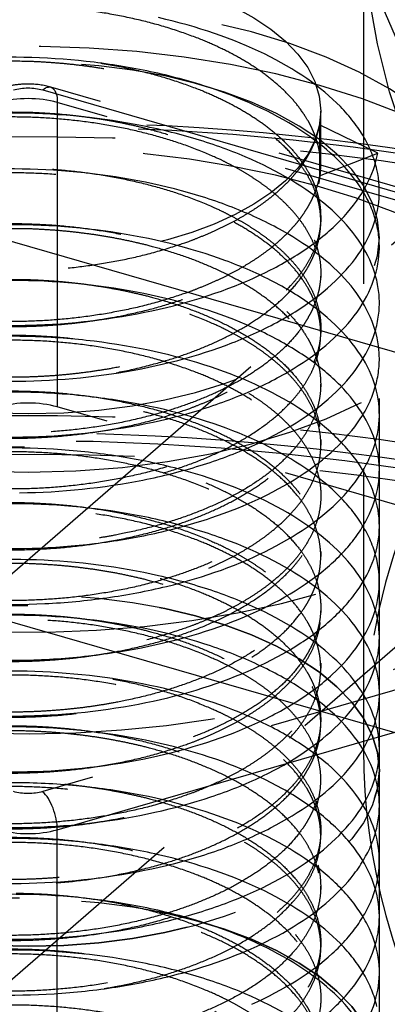
# Model space of a CAD drawing. Units: millimetres. Extents: x -95 to 176, y -262 to 39.
# Drawn here: x -48 to -42, y -31 to -14 of the extents above; entities that cross this region are included whole.
import ezdxf

# ---------------------------------------------------------------- set-up
doc = ezdxf.new("R2010")
doc.units = ezdxf.units.MM
doc.linetypes.add('HIDDEN', pattern=[9.525, 6.35, -3.175])
doc.layers.get('0').update_dxf_attribs({"lineweight": 70, "true_color": 0x8faf8f})
doc.layers.add('Hidden', color=7, linetype='HIDDEN', lineweight=70, true_color=0x262626)

msp = doc.modelspace()

# ---------------------------------------------------------------- linework, layer by layer
at = {"color": 250, "lineweight": -3, "true_color": 0x262626}
for p, q in [((23.595, -38.566), (-78.595, -9.066)), ((-78.595, -15.561), (23.595, -45.061)), ((-42.5, -25.98), (-42.5, -26.414))]:
    msp.add_line(p, q, dxfattribs=at)
msp.add_ellipse((0, -26.414), major_axis=(-42.5, 0), ratio=0.5, start_param=0.000012, end_param=2.114628, dxfattribs=at)
at = {"layer": 'Hidden', "lineweight": -3}
for p, q in [((-49.221, -24.041), (-17.103, 3.775)), ((-17.103, -3.153), (-60.84, -41.031)), ((-42.5, -12.124), (-42.5, -25.98)), ((-37.839, -18.001), (-47.839, -15.114)), ((-47.978, -15.162), (-37.978, -18.049)), ((-37.728, -18.265), (-47.728, -15.378)), ((-47.728, -15.378), (-47.728, -20.574)), ((-43.228, -16.461), (-43.228, -15.523)), ((-43.25, -15.76), (-43.25, -16.626)), ((-42.255, -16.241), (-43.25, -15.76)), ((-43.25, -16.626), (-42.255, -16.241)), ((-43.228, -17.327), (-43.228, -17.414)), ((-42.228, -26.781), (-42.228, -17.688)), ((-43.228, -18.28), (-43.228, -18.366)), ((-43.228, -19.319), (-43.228, -19.232)), ((-43.228, -20.271), (-43.228, -20.185)), ((-37.728, -23.461), (-47.728, -20.574)), ((-43.228, -21.138), (-43.228, -21.224)), ((-43.228, -22.09), (-43.228, -22.177)), ((-43.228, -23.043), (-43.228, -23.13)), ((-43.228, -23.996), (-43.228, -24.082)), ((-37.978, -24.255), (-47.978, -27.142)), ((-47.728, -27.791), (-37.728, -24.905)), ((-43.228, -24.948), (-43.228, -25.035)), ((-43.228, -25.987), (-43.228, -25.901)), ((-43.228, -26.94), (-43.228, -26.853)), ((-42.228, -31.977), (-42.228, -26.781)), ((-47.728, -32.988), (-47.728, -27.791)), ((-43.228, -27.892), (-43.228, -27.806)), ((-43.228, -28.845), (-43.228, -28.758)), ((-43.228, -29.711), (-43.228, -29.798)), ((-43.228, -30.664), (-43.228, -30.751))]:
    msp.add_line(p, q, dxfattribs=at)
for centre, major_axis in [((0, -6.495), (-44, 0)), ((0, -9.526), (-43, 0)), ((-48.228, -15.523), (-5, 0)), ((-48.228, -26.781), (-6, 0)), ((-48.228, -31.977), (-6, 0))]:
    msp.add_ellipse(centre, major_axis=major_axis, ratio=0.5, dxfattribs=at)
for centre, major_axis, ratio, start_param, end_param in [((0, -26.414), (-42.5, 0), 0.5, 2.114628, 6.283197), ((-48.228, -19.42), (-10, 0), 0.5, 1.432842, 6.776108), ((-48.228, -27.214), (-22.5, 0), 0.5, 0.931962, 6.283197), ((-48.228, -15.811), (-1, 0), 0.5, 4.18879, 5.235988), ((-48.228, -21.152), (-10, 0), 0.5, 1.251545, 6.342164), ((-48.228, -31.977), (-22.5, 0), 0.5, 0.931962, 6.283197), ((-48.228, -21.008), (-1, 0), 0.5, 4.18879, 5.235988), ((-48.228, -32.704), (-22.637, 0), 0.5, 0.936445, 6.188815), ((-47.978, -27.575), (0.139, -0.48), 0.433013, 0.982794, 2.55359), ((-48.228, -27.358), (-1, 0), 0.5, 1.047198, 2.094395)]:
    msp.add_ellipse(centre, major_axis=major_axis, ratio=ratio, start_param=start_param, end_param=end_param, dxfattribs=at)
at = {"layer": 'Hidden', "lineweight": -3, "extrusion": (-5.55112e-17, -4.12841e-34, -1)}
for centre, major_axis, start_param, end_param in [((0, -12.124), (42.5, 0), 2.247939, 3.511648), ((-48.228, -26.781), (22, 0), 3.859605, 8.509607), ((-48.228, -15.378), (0.5, 0), 4.18879, 5.235988), ((-48.228, -26.925), (0.5, 0), 1.047198, 2.094395)]:
    msp.add_ellipse(centre, major_axis=major_axis, ratio=0.5, start_param=start_param, end_param=end_param, dxfattribs=at)
for centre, major_axis in [((-48.228, -17.688), (8, 0)), ((-48.228, -17.688), (6, 0)), ((-48.228, -31.977), (21.65, 0)), ((-48.228, -26.781), (6, 0)), ((-48.228, -31.977), (6, 0))]:
    msp.add_ellipse(centre, major_axis=major_axis, ratio=0.5, dxfattribs=at)
at = {"layer": 'Hidden', "lineweight": -3, "extrusion": (1.10792e-16, 8.35727e-17, -1)}
msp.add_ellipse((-47.978, -15.595), major_axis=(-0.139, -0.48), ratio=0.433013, start_param=2.55359, end_param=4.124386, dxfattribs=at)
at = {"layer": 'Hidden', "lineweight": -3}
for points, degree, knots in [([(-38.228, -19.42), (-38.228, -18.718), (-38.412, -18.008), (-39.269, -16.504), (-39.996, -15.817), (-41.591, -14.795), (-42.493, -14.387), (-44.656, -13.739), (-45.869, -13.531), (-48.401, -13.375), (-49.688, -13.433), (-52.06, -13.804), (-53.126, -14.091), (-55.036, -14.88), (-55.834, -15.361), (-56.465, -15.908)], 3, [0, 0, 0, 0, 0.00278411, 0.00278411, 0.00623205, 0.00623205, 0.00927148, 0.00927148, 0.01250768, 0.01250768, 0.01579552, 0.01579552, 0.01881926, 0.01881926, 0.02181958, 0.02181958, 0.02181958, 0.02181958]), ([(-45.728, -34.142), (-47.212, -33.662), (-49.063, -33.499), (-50.914, -33.768), (-53.551, -34.982), (-53.462, -36.742), (-52.564, -37.56), (-49.58, -38.574), (-45.903, -38.161), (-44.307, -37.54), (-42.52, -35.8), (-43.655, -33.921), (-45.008, -33.16), (-48.501, -32.404), (-51.854, -33.115), (-53.065, -33.833), (-53.858, -35.551), (-51.768, -36.991), (-50.071, -37.428), (-46.352, -37.458), (-43.594, -36.1), (-42.866, -35.138), (-43.131, -33.175), (-46.007, -31.884), (-47.911, -31.601), (-51.554, -31.893), (-53.494, -33.381), (-53.68, -34.305), (-52.378, -35.948), (-48.95, -36.577), (-46.993, -36.479), (-43.721, -35.482), (-42.756, -33.577), (-43.127, -32.563), (-45.361, -30.966), (-49.063, -30.641), (-50.914, -30.91), (-53.551, -32.124), (-53.462, -33.884), (-52.564, -34.703), (-49.58, -35.716), (-45.903, -35.303), (-44.307, -34.682), (-42.52, -32.943), (-43.655, -31.063), (-45.008, -30.302), (-48.501, -29.546), (-51.854, -30.257), (-53.065, -30.975), (-53.858, -32.693), (-51.768, -34.133), (-50.071, -34.571), (-46.352, -34.6), (-43.594, -33.242), (-42.866, -32.28), (-43.131, -30.317), (-46.007, -29.026), (-47.911, -28.743), (-51.554, -29.036), (-53.494, -30.524), (-53.68, -31.447), (-52.378, -33.09), (-48.95, -33.719), (-46.993, -33.621), (-43.721, -32.624), (-42.756, -30.719), (-43.127, -29.705), (-45.361, -28.109), (-49.063, -27.784), (-50.914, -28.052), (-53.551, -29.266), (-53.462, -31.026), (-52.564, -31.845), (-49.58, -32.858), (-45.903, -32.445), (-44.307, -31.825), (-42.52, -30.085), (-43.655, -28.205), (-45.008, -27.444), (-48.501, -26.688), (-51.854, -27.399), (-53.065, -28.117), (-53.858, -29.835), (-51.768, -31.275), (-50.071, -31.713), (-46.352, -31.742), (-43.594, -30.384), (-42.866, -29.423), (-43.131, -27.459), (-46.007, -26.168), (-47.911, -25.886), (-51.554, -26.178), (-53.494, -27.666), (-53.68, -28.589), (-52.378, -30.232), (-48.95, -30.861), (-46.993, -30.763), (-43.721, -29.766), (-42.756, -27.861), (-43.127, -26.847), (-45.361, -25.251), (-49.063, -24.926), (-50.914, -25.194), (-53.551, -26.408), (-53.462, -28.168), (-52.564, -28.987), (-49.58, -30), (-45.903, -29.587), (-44.307, -28.967), (-42.52, -27.227), (-43.655, -25.347), (-45.008, -24.586), (-48.501, -23.831), (-51.854, -24.541), (-53.065, -25.26), (-53.858, -26.977), (-51.768, -28.417), (-50.071, -28.855), (-46.352, -28.884), (-43.594, -27.526), (-42.866, -26.565), (-43.131, -24.601), (-46.007, -23.311), (-47.911, -23.028), (-51.554, -23.32), (-53.494, -24.808), (-53.68, -25.731), (-52.378, -27.374), (-48.95, -28.004), (-46.993, -27.905), (-43.721, -26.908), (-42.756, -25.003), (-43.127, -23.989), (-45.361, -22.393), (-49.063, -22.068), (-50.914, -22.336), (-53.551, -23.55), (-53.462, -25.31), (-52.564, -26.129), (-49.58, -27.142), (-45.903, -26.729), (-44.307, -26.109), (-42.52, -24.369), (-43.655, -22.489), (-45.008, -21.728), (-48.501, -20.973), (-51.854, -21.684), (-53.065, -22.402), (-53.858, -24.119), (-51.768, -25.559), (-50.071, -25.997), (-46.352, -26.026), (-43.594, -24.668), (-42.866, -23.707), (-43.131, -21.743), (-46.007, -20.453), (-47.911, -20.17), (-51.554, -20.462), (-53.494, -21.95), (-53.68, -22.873), (-52.378, -24.516), (-48.95, -25.146), (-46.993, -25.047), (-43.721, -24.05), (-42.756, -22.145), (-43.127, -21.131), (-45.361, -19.535), (-49.063, -19.21), (-50.914, -19.478), (-53.551, -20.692), (-53.462, -22.452), (-52.564, -23.271), (-49.58, -24.284), (-45.903, -23.871), (-44.307, -23.251), (-42.52, -21.511), (-43.655, -19.631), (-45.008, -18.87), (-48.501, -18.115), (-51.854, -18.826), (-53.065, -19.544), (-53.858, -21.261), (-51.768, -22.701), (-50.071, -23.139), (-46.352, -23.168), (-43.594, -21.81), (-42.866, -20.849), (-43.131, -18.885), (-46.007, -17.595), (-47.911, -17.312), (-51.554, -17.604), (-53.494, -19.092), (-53.68, -20.015), (-52.378, -21.658), (-48.95, -22.288), (-46.993, -22.189), (-43.721, -21.192), (-42.756, -19.287), (-43.127, -18.274), (-45.361, -16.677), (-49.063, -16.352), (-50.914, -16.621), (-53.551, -17.835), (-53.462, -19.594), (-52.564, -20.413), (-49.58, -21.427), (-45.903, -21.013), (-44.307, -20.393), (-42.52, -18.653), (-43.655, -16.774), (-45.008, -16.013), (-48.501, -15.257), (-51.854, -15.968), (-53.065, -16.686), (-53.858, -18.404), (-51.768, -19.843), (-50.071, -20.281), (-46.352, -20.311), (-43.594, -18.952), (-42.866, -17.991), (-43.131, -16.028), (-46.007, -14.737), (-47.911, -14.454), (-51.554, -14.746), (-53.494, -16.234), (-53.68, -17.157), (-52.378, -18.8), (-48.95, -19.43), (-46.993, -19.331), (-43.721, -18.334), (-42.756, -16.43), (-43.127, -15.416), (-45.361, -13.819), (-49.063, -13.494), (-50.914, -13.763), (-53.551, -14.977), (-53.462, -16.736), (-52.564, -17.555), (-49.58, -18.569), (-45.903, -18.155), (-44.307, -17.535), (-43.413, -16.665), (-43.25, -15.76)], 5, [0, 0, 0, 0, 0, 0, 1.713596, 1.713596, 1.713596, 3.427192, 3.427192, 3.427192, 5.140788, 5.140788, 5.140788, 6.854384, 6.854384, 6.854384, 8.56798, 8.56798, 8.56798, 10.281576, 10.281576, 10.281576, 11.995172, 11.995172, 11.995172, 13.708768, 13.708768, 13.708768, 15.422364, 15.422364, 15.422364, 17.13596, 17.13596, 17.13596, 18.849556, 18.849556, 18.849556, 20.563152, 20.563152, 20.563152, 22.276748, 22.276748, 22.276748, 23.990344, 23.990344, 23.990344, 25.70394, 25.70394, 25.70394, 27.417536, 27.417536, 27.417536, 29.131132, 29.131132, 29.131132, 30.844728, 30.844728, 30.844728, 32.558324, 32.558324, 32.558324, 34.27192, 34.27192, 34.27192, 35.985516, 35.985516, 35.985516, 37.699112, 37.699112, 37.699112, 39.412708, 39.412708, 39.412708, 41.126304, 41.126304, 41.126304, 42.8399, 42.8399, 42.8399, 44.553496, 44.553496, 44.553496, 46.267092, 46.267092, 46.267092, 47.980688, 47.980688, 47.980688, 49.694284, 49.694284, 49.694284, 51.40788, 51.40788, 51.40788, 53.121476, 53.121476, 53.121476, 54.835072, 54.835072, 54.835072, 56.548668, 56.548668, 56.548668, 58.262264, 58.262264, 58.262264, 59.97586, 59.97586, 59.97586, 61.689456, 61.689456, 61.689456, 63.403052, 63.403052, 63.403052, 65.116648, 65.116648, 65.116648, 66.830244, 66.830244, 66.830244, 68.54384, 68.54384, 68.54384, 70.257436, 70.257436, 70.257436, 71.971032, 71.971032, 71.971032, 73.684628, 73.684628, 73.684628, 75.398224, 75.398224, 75.398224, 77.11182, 77.11182, 77.11182, 78.825416, 78.825416, 78.825416, 80.539012, 80.539012, 80.539012, 82.252608, 82.252608, 82.252608, 83.966204, 83.966204, 83.966204, 85.6798, 85.6798, 85.6798, 87.393396, 87.393396, 87.393396, 89.106992, 89.106992, 89.106992, 90.820588, 90.820588, 90.820588, 92.534184, 92.534184, 92.534184, 94.24778, 94.24778, 94.24778, 95.961376, 95.961376, 95.961376, 97.674972, 97.674972, 97.674972, 99.388568, 99.388568, 99.388568, 101.102164, 101.102164, 101.102164, 102.81576, 102.81576, 102.81576, 104.529356, 104.529356, 104.529356, 106.242952, 106.242952, 106.242952, 107.956548, 107.956548, 107.956548, 109.670144, 109.670144, 109.670144, 111.38374, 111.38374, 111.38374, 113.097336, 113.097336, 113.097336, 114.810932, 114.810932, 114.810932, 116.524528, 116.524528, 116.524528, 118.238124, 118.238124, 118.238124, 119.95172, 119.95172, 119.95172, 121.665315, 121.665315, 121.665315, 123.378911, 123.378911, 123.378911, 125.092507, 125.092507, 125.092507, 126.806103, 126.806103, 126.806103, 128.519699, 128.519699, 128.519699, 130.233295, 130.233295, 130.233295, 131.946891, 131.946891, 131.946891, 133.660487, 133.660487, 133.660487, 135.374083, 135.374083, 135.374083, 137.087679, 137.087679, 137.087679, 137.087679, 137.087679, 137.087679]), ([(-43.25, -16.626), (-43.413, -17.531), (-44.307, -18.401), (-45.903, -19.021), (-49.58, -19.435), (-52.564, -18.421), (-53.462, -17.603), (-53.551, -15.843), (-50.914, -14.629), (-49.063, -14.36), (-45.361, -14.685), (-43.127, -16.282), (-42.756, -17.296), (-43.721, -19.2), (-46.993, -20.197), (-48.95, -20.296), (-52.378, -19.666), (-53.68, -18.023), (-53.494, -17.1), (-51.554, -15.612), (-47.911, -15.32), (-46.007, -15.603), (-43.131, -16.894), (-42.866, -18.857), (-43.594, -19.818), (-46.352, -21.177), (-50.071, -21.147), (-51.768, -20.709), (-53.858, -19.27), (-53.065, -17.552), (-51.854, -16.834), (-48.501, -16.123), (-45.008, -16.879), (-43.655, -17.64), (-42.52, -19.519), (-44.307, -21.259), (-45.903, -21.879), (-49.58, -22.293), (-52.564, -21.279), (-53.462, -20.46), (-53.551, -18.701), (-50.914, -17.487), (-49.063, -17.218), (-45.361, -17.543), (-43.127, -19.14), (-42.756, -20.153), (-43.721, -22.058), (-46.993, -23.055), (-48.95, -23.154), (-52.378, -22.524), (-53.68, -20.881), (-53.494, -19.958), (-51.554, -18.47), (-47.911, -18.178), (-46.007, -18.461), (-43.131, -19.751), (-42.866, -21.715), (-43.594, -22.676), (-46.352, -24.034), (-50.071, -24.005), (-51.768, -23.567), (-53.858, -22.127), (-53.065, -20.41), (-51.854, -19.692), (-48.501, -18.981), (-45.008, -19.737), (-43.655, -20.497), (-42.52, -22.377), (-44.307, -24.117), (-45.903, -24.737), (-49.58, -25.151), (-52.564, -24.137), (-53.462, -23.318), (-53.551, -21.559), (-50.914, -20.344), (-49.063, -20.076), (-45.361, -20.401), (-43.127, -21.997), (-42.756, -23.011), (-43.721, -24.916), (-46.993, -25.913), (-48.95, -26.012), (-52.378, -25.382), (-53.68, -23.739), (-53.494, -22.816), (-51.554, -21.328), (-47.911, -21.036), (-46.007, -21.319), (-43.131, -22.609), (-42.866, -24.573), (-43.594, -25.534), (-46.352, -26.892), (-50.071, -26.863), (-51.768, -26.425), (-53.858, -24.985), (-53.065, -23.268), (-51.854, -22.55), (-48.501, -21.839), (-45.008, -22.594), (-43.655, -23.355), (-42.52, -25.235), (-44.307, -26.975), (-45.903, -27.595), (-49.58, -28.008), (-52.564, -26.995), (-53.462, -26.176), (-53.551, -24.416), (-50.914, -23.202), (-49.063, -22.934), (-45.361, -23.259), (-43.127, -24.855), (-42.756, -25.869), (-43.721, -27.774), (-46.993, -28.771), (-48.95, -28.87), (-52.378, -28.24), (-53.68, -26.597), (-53.494, -25.674), (-51.554, -24.186), (-47.911, -23.894), (-46.007, -24.177), (-43.131, -25.467), (-42.866, -27.431), (-43.594, -28.392), (-46.352, -29.75), (-50.071, -29.721), (-51.768, -29.283), (-53.858, -27.843), (-53.065, -26.126), (-51.854, -25.408), (-48.501, -24.697), (-45.008, -25.452), (-43.655, -26.213), (-42.52, -28.093), (-44.307, -29.833), (-45.903, -30.453), (-49.58, -30.866), (-52.564, -29.853), (-53.462, -29.034), (-53.551, -27.274), (-50.914, -26.06), (-49.063, -25.792), (-45.361, -26.117), (-43.127, -27.713), (-42.756, -28.727), (-43.721, -30.632), (-46.993, -31.629), (-48.95, -31.727), (-52.378, -31.098), (-53.68, -29.455), (-53.494, -28.532), (-51.554, -27.044), (-47.911, -26.752), (-46.007, -27.034), (-43.131, -28.325), (-42.866, -30.289), (-43.594, -31.25), (-46.352, -32.608), (-50.071, -32.579), (-51.768, -32.141), (-53.858, -30.701), (-53.065, -28.983), (-51.854, -28.265), (-48.501, -27.555), (-45.008, -28.31), (-43.655, -29.071), (-42.52, -30.951), (-44.307, -32.691), (-45.903, -33.311), (-49.58, -33.724), (-52.564, -32.711), (-53.462, -31.892), (-53.551, -30.132), (-50.914, -28.918), (-49.063, -28.65), (-45.361, -28.975), (-43.127, -30.571), (-42.756, -31.585), (-43.721, -33.49), (-46.993, -34.487), (-48.95, -34.585), (-52.378, -33.956), (-53.68, -32.313), (-53.494, -31.39), (-51.554, -29.902), (-47.911, -29.609), (-46.007, -29.892), (-43.131, -31.183), (-42.866, -33.146), (-43.594, -34.108), (-46.352, -35.466), (-50.071, -35.437), (-51.768, -34.999), (-53.858, -33.559), (-53.065, -31.841), (-51.854, -31.123), (-48.501, -30.412), (-45.008, -31.168), (-43.655, -31.929), (-42.52, -33.809), (-44.307, -35.549), (-45.903, -36.169), (-49.58, -36.582), (-52.564, -35.569), (-53.462, -34.75), (-53.551, -32.99), (-50.914, -31.776), (-49.063, -31.508), (-45.361, -31.832), (-43.127, -33.429), (-42.756, -34.443), (-43.721, -36.348), (-46.993, -37.345), (-48.95, -37.443), (-52.378, -36.814), (-53.68, -35.171), (-53.494, -34.247), (-51.554, -32.759), (-47.911, -32.467), (-46.007, -32.75), (-43.131, -34.041), (-42.866, -36.004), (-43.594, -36.966), (-46.352, -38.324), (-50.071, -38.294), (-51.768, -37.857), (-53.858, -36.417), (-53.065, -34.699), (-51.854, -33.981), (-48.501, -33.27), (-45.008, -34.026), (-43.655, -34.787), (-42.52, -36.666), (-44.307, -38.406), (-45.903, -39.027), (-49.58, -39.44), (-52.564, -38.426), (-53.462, -37.608), (-53.551, -35.848), (-50.914, -34.634), (-49.063, -34.365), (-47.212, -34.528), (-45.728, -35.008)], 5, [-137.087679, -137.087679, -137.087679, -137.087679, -137.087679, -137.087679, -135.374083, -135.374083, -135.374083, -133.660487, -133.660487, -133.660487, -131.946891, -131.946891, -131.946891, -130.233295, -130.233295, -130.233295, -128.519699, -128.519699, -128.519699, -126.806103, -126.806103, -126.806103, -125.092507, -125.092507, -125.092507, -123.378911, -123.378911, -123.378911, -121.665315, -121.665315, -121.665315, -119.95172, -119.95172, -119.95172, -118.238124, -118.238124, -118.238124, -116.524528, -116.524528, -116.524528, -114.810932, -114.810932, -114.810932, -113.097336, -113.097336, -113.097336, -111.38374, -111.38374, -111.38374, -109.670144, -109.670144, -109.670144, -107.956548, -107.956548, -107.956548, -106.242952, -106.242952, -106.242952, -104.529356, -104.529356, -104.529356, -102.81576, -102.81576, -102.81576, -101.102164, -101.102164, -101.102164, -99.388568, -99.388568, -99.388568, -97.674972, -97.674972, -97.674972, -95.961376, -95.961376, -95.961376, -94.24778, -94.24778, -94.24778, -92.534184, -92.534184, -92.534184, -90.820588, -90.820588, -90.820588, -89.106992, -89.106992, -89.106992, -87.393396, -87.393396, -87.393396, -85.6798, -85.6798, -85.6798, -83.966204, -83.966204, -83.966204, -82.252608, -82.252608, -82.252608, -80.539012, -80.539012, -80.539012, -78.825416, -78.825416, -78.825416, -77.11182, -77.11182, -77.11182, -75.398224, -75.398224, -75.398224, -73.684628, -73.684628, -73.684628, -71.971032, -71.971032, -71.971032, -70.257436, -70.257436, -70.257436, -68.54384, -68.54384, -68.54384, -66.830244, -66.830244, -66.830244, -65.116648, -65.116648, -65.116648, -63.403052, -63.403052, -63.403052, -61.689456, -61.689456, -61.689456, -59.97586, -59.97586, -59.97586, -58.262264, -58.262264, -58.262264, -56.548668, -56.548668, -56.548668, -54.835072, -54.835072, -54.835072, -53.121476, -53.121476, -53.121476, -51.40788, -51.40788, -51.40788, -49.694284, -49.694284, -49.694284, -47.980688, -47.980688, -47.980688, -46.267092, -46.267092, -46.267092, -44.553496, -44.553496, -44.553496, -42.8399, -42.8399, -42.8399, -41.126304, -41.126304, -41.126304, -39.412708, -39.412708, -39.412708, -37.699112, -37.699112, -37.699112, -35.985516, -35.985516, -35.985516, -34.27192, -34.27192, -34.27192, -32.558324, -32.558324, -32.558324, -30.844728, -30.844728, -30.844728, -29.131132, -29.131132, -29.131132, -27.417536, -27.417536, -27.417536, -25.70394, -25.70394, -25.70394, -23.990344, -23.990344, -23.990344, -22.276748, -22.276748, -22.276748, -20.563152, -20.563152, -20.563152, -18.849556, -18.849556, -18.849556, -17.13596, -17.13596, -17.13596, -15.422364, -15.422364, -15.422364, -13.708768, -13.708768, -13.708768, -11.995172, -11.995172, -11.995172, -10.281576, -10.281576, -10.281576, -8.56798, -8.56798, -8.56798, -6.854384, -6.854384, -6.854384, -5.140788, -5.140788, -5.140788, -3.427192, -3.427192, -3.427192, -1.713596, -1.713596, -1.713596, 0, 0, 0, 0, 0, 0]), ([(-47.839, -15.114), (-47.959, -15.08), (-48.091, -15.061), (-48.33, -15.062), (-48.425, -15.071), (-48.551, -15.097), (-48.584, -15.105), (-48.617, -15.114)], 3, [0, 0, 0, 0, 0.0003875804, 0.0003875804, 0.0006496884, 0.0006496884, 0.0007478549, 0.0007478549, 0.0007478549, 0.0007478549]), ([(-25.728, -27.213), (-25.728, -25.639), (-26.348, -24.176), (-28.433, -21.507), (-30.061, -20.222), (-34.112, -18.124), (-36.401, -17.313), (-41.63, -16.111), (-44.553, -15.767), (-50.414, -15.674), (-53.293, -15.91), (-58.526, -16.885), (-60.859, -17.58), (-63.632, -18.79), (-64.322, -19.134), (-64.963, -19.497)], 3, [0.00000251, 0.00000251, 0.00000251, 0.00000251, 0.00886102, 0.00886102, 0.01858993, 0.01858993, 0.02755135, 0.02755135, 0.03716551, 0.03716551, 0.04651216, 0.04651216, 0.05520058, 0.05520058, 0.05833735, 0.05833735, 0.05833735, 0.05833735]), ([(-25.692, -31.638), (-25.992, -30.049), (-26.87, -28.603), (-29.44, -25.989), (-31.322, -24.751), (-35.739, -22.844), (-38.087, -22.154), (-43.435, -21.177), (-46.421, -20.954), (-52.252, -21.11), (-55.041, -21.459), (-60.055, -22.632), (-62.265, -23.414), (-65.518, -25.078), (-66.677, -25.848), (-67.632, -26.675)], 3, [0.00000005, 0.00000005, 0.00000005, 0.00000005, 0.00852961, 0.00852961, 0.01804161, 0.01804161, 0.02636419, 0.02636419, 0.03562049, 0.03562049, 0.04443584, 0.04443584, 0.05268973, 0.05268973, 0.05858894, 0.05858894, 0.05858894, 0.05858894])]:
    msp.add_open_spline(points, degree=degree, knots=knots, dxfattribs=at)
for points in [[(-44.192, -14.548), (-44.72, -14.29), (-45.336, -14.08), (-45.998, -13.928)], [(-47.233, -14.675), (-47.937, -14.599), (-48.663, -14.584), (-49.363, -14.634)], [(-42.895, -15.447), (-43.224, -15.112), (-43.664, -14.806), (-44.192, -14.548)], [(-45.228, -15.09), (-45.538, -14.992), (-46.187, -14.822), (-46.881, -14.714), (-47.233, -14.675)], [(-43.601, -15.832), (-44.056, -15.539), (-44.611, -15.287), (-45.228, -15.09)], [(-42.27, -16.52), (-42.314, -16.333), (-42.46, -15.965), (-42.732, -15.615), (-42.895, -15.447)], [(-46.401, -15.75), (-47.081, -15.625), (-47.8, -15.558), (-48.513, -15.557)], [(-44.519, -16.304), (-44.8, -16.185), (-45.4, -15.971), (-46.061, -15.814), (-46.401, -15.75)], [(-42.558, -16.815), (-42.793, -16.46), (-43.147, -16.125), (-43.601, -15.832)], [(-43.105, -17.155), (-43.476, -16.832), (-43.959, -16.543), (-44.519, -16.304)], [(-42.831, -17.321), (-42.521, -16.981), (-42.323, -16.614), (-42.255, -16.241)], [(-47.658, -16.542), (-48.368, -16.49), (-49.091, -16.503), (-49.781, -16.576)], [(-45.606, -16.884), (-46.249, -16.711), (-46.947, -16.594), (-47.658, -16.542)], [(-42.397, -17.637), (-42.229, -17.272), (-42.188, -16.892), (-42.27, -16.52)], [(-43.885, -17.566), (-44.133, -17.428), (-44.67, -17.173), (-45.285, -16.971), (-45.606, -16.884)], [(-42.23, -17.922), (-42.222, -17.734), (-42.268, -17.358), (-42.442, -16.993), (-42.558, -16.815)], [(-42.336, -18.203), (-42.473, -17.834), (-42.733, -17.478), (-43.105, -17.155)], [(-46.813, -17.587), (-47.507, -17.485), (-48.231, -17.446), (-48.94, -17.469)], [(-44.087, -18.235), (-43.83, -18.103), (-43.356, -17.816), (-42.988, -17.49), (-42.831, -17.321)], [(-44.865, -18.072), (-45.457, -17.855), (-46.12, -17.689), (-46.813, -17.587)], [(-42.712, -18.509), (-42.993, -18.163), (-43.394, -17.843), (-43.885, -17.566)], [(-43.259, -18.666), (-42.861, -18.351), (-42.565, -18.002), (-42.397, -17.637)], [(-42.658, -19.019), (-42.393, -18.67), (-42.249, -18.296), (-42.23, -17.922)], [(-43.34, -18.87), (-43.548, -18.716), (-44.013, -18.426), (-44.57, -18.182), (-44.865, -18.072)], [(-45.866, -18.876), (-45.21, -18.717), (-44.605, -18.499), (-44.087, -18.235)], [(-42.311, -19.322), (-42.253, -19.137), (-42.196, -18.761), (-42.27, -18.387), (-42.336, -18.203)], [(-48.085, -18.423), (-48.442, -18.411), (-49.157, -18.415), (-49.852, -18.484), (-50.19, -18.533)], [(-45.998, -18.692), (-46.66, -18.541), (-47.371, -18.451), (-48.085, -18.423)], [(-42.235, -19.602), (-42.271, -19.227), (-42.432, -18.856), (-42.712, -18.509)], [(-44.192, -19.311), (-44.721, -19.054), (-45.335, -18.842), (-45.998, -18.692)], [(-44.748, -19.482), (-44.457, -19.369), (-43.912, -19.118), (-43.46, -18.822), (-43.259, -18.666)], [(-47.942, -19.169), (-47.229, -19.133), (-46.522, -19.034), (-45.866, -18.876)], [(-42.432, -19.888), (-42.617, -19.526), (-42.928, -19.18), (-43.34, -18.87)], [(-50.055, -19.084), (-49.714, -19.129), (-49.015, -19.19), (-48.299, -19.186), (-47.942, -19.169)], [(-43.788, -19.976), (-43.31, -19.694), (-42.923, -19.369), (-42.658, -19.019)], [(-42.895, -20.21), (-43.059, -20.043), (-43.442, -19.722), (-43.928, -19.44), (-44.192, -19.311)], [(-43.032, -20.379), (-42.675, -20.051), (-42.431, -19.692), (-42.311, -19.322)], [(-47.233, -19.438), (-47.585, -19.4), (-48.3, -19.354), (-49.012, -19.373), (-49.363, -19.397)], [(-45.228, -19.853), (-45.846, -19.656), (-46.529, -19.517), (-47.233, -19.438)], [(-46.675, -19.99), (-45.986, -19.88), (-45.33, -19.706), (-44.748, -19.482)], [(-42.513, -20.712), (-42.405, -20.533), (-42.247, -20.165), (-42.219, -19.789), (-42.235, -19.602)], [(-48.798, -20.133), (-48.087, -20.148), (-47.364, -20.1), (-46.675, -19.99)], [(-45.478, -20.679), (-45.161, -20.588), (-44.556, -20.378), (-44.029, -20.117), (-43.788, -19.976)], [(-43.601, -20.595), (-44.057, -20.302), (-44.61, -20.049), (-45.228, -19.853)], [(-42.255, -21.004), (-42.189, -20.631), (-42.248, -20.251), (-42.432, -19.888)], [(-46.401, -20.513), (-46.741, -20.451), (-47.44, -20.354), (-48.156, -20.321), (-48.513, -20.32)], [(-42.27, -21.283), (-42.355, -20.911), (-42.57, -20.546), (-42.895, -20.21)], [(-44.408, -21.246), (-43.859, -21), (-43.389, -20.706), (-43.032, -20.379)], [(-44.519, -21.067), (-45.08, -20.828), (-45.722, -20.641), (-46.401, -20.513)], [(-42.558, -21.578), (-42.676, -21.4), (-42.968, -21.055), (-43.374, -20.742), (-43.601, -20.595)], [(-47.516, -21.045), (-46.807, -20.985), (-46.114, -20.86), (-45.478, -20.679)], [(-43.512, -21.707), (-43.071, -21.409), (-42.732, -21.07), (-42.513, -20.712)], [(-42.831, -22.084), (-42.676, -21.914), (-42.42, -21.561), (-42.29, -21.191), (-42.255, -21.004)], [(-49.642, -21.036), (-48.948, -21.101), (-48.224, -21.106), (-47.516, -21.045)], [(-43.105, -21.918), (-43.478, -21.596), (-43.958, -21.306), (-44.519, -21.067)], [(-47.658, -21.305), (-48.368, -21.254), (-49.091, -21.265), (-49.781, -21.339)], [(-45.606, -21.647), (-45.928, -21.56), (-46.597, -21.414), (-47.302, -21.331), (-47.658, -21.305)], [(-46.265, -21.822), (-45.928, -21.754), (-45.274, -21.59), (-44.684, -21.368), (-44.408, -21.246)], [(-42.397, -22.4), (-42.231, -22.035), (-42.186, -21.655), (-42.27, -21.283)], [(-43.885, -22.329), (-44.378, -22.053), (-44.965, -21.822), (-45.606, -21.647)], [(-42.23, -22.685), (-42.213, -22.31), (-42.326, -21.934), (-42.558, -21.578)], [(-48.371, -22.04), (-47.657, -22.03), (-46.941, -21.956), (-46.265, -21.822)], [(-45.105, -22.469), (-44.497, -22.264), (-43.953, -22.006), (-43.512, -21.707)], [(-42.336, -22.966), (-42.405, -22.781), (-42.601, -22.419), (-42.919, -22.08), (-43.105, -21.918)], [(-44.087, -22.998), (-43.571, -22.734), (-43.145, -22.422), (-42.831, -22.084)], [(-46.813, -22.35), (-47.507, -22.249), (-48.232, -22.208), (-48.94, -22.233)], [(-44.865, -22.835), (-45.161, -22.726), (-45.787, -22.534), (-46.466, -22.402), (-46.813, -22.35)], [(-42.712, -23.273), (-42.995, -22.927), (-43.393, -22.606), (-43.885, -22.329)], [(-47.092, -22.907), (-46.742, -22.864), (-46.053, -22.747), (-45.411, -22.57), (-45.105, -22.469)], [(-43.259, -23.429), (-43.06, -23.272), (-42.711, -22.94), (-42.482, -22.583), (-42.397, -22.4)], [(-42.658, -23.782), (-42.394, -23.433), (-42.247, -23.059), (-42.23, -22.685)], [(-43.34, -23.634), (-43.754, -23.325), (-44.275, -23.054), (-44.865, -22.835)], [(-49.223, -22.974), (-48.519, -23.015), (-47.794, -22.991), (-47.092, -22.907)], [(-45.866, -23.639), (-45.211, -23.48), (-44.604, -23.262), (-44.087, -22.998)], [(-42.311, -24.085), (-42.193, -23.715), (-42.203, -23.334), (-42.336, -22.966)], [(-48.085, -23.186), (-48.798, -23.16), (-49.515, -23.199), (-50.19, -23.296)], [(-45.998, -23.455), (-46.661, -23.305), (-47.372, -23.213), (-48.085, -23.186)], [(-42.235, -24.365), (-42.253, -24.178), (-42.349, -23.804), (-42.573, -23.446), (-42.712, -23.273)], [(-44.192, -24.074), (-44.457, -23.945), (-45.027, -23.71), (-45.667, -23.531), (-45.998, -23.455)], [(-44.748, -24.245), (-44.166, -24.02), (-43.661, -23.742), (-43.259, -23.429)], [(-47.942, -23.932), (-47.586, -23.914), (-46.876, -23.848), (-46.195, -23.718), (-45.866, -23.639)], [(-42.432, -24.651), (-42.619, -24.289), (-42.927, -23.942), (-43.34, -23.634)], [(-50.055, -23.847), (-49.375, -23.938), (-48.655, -23.966), (-47.942, -23.932)], [(-43.788, -24.739), (-43.549, -24.598), (-43.115, -24.295), (-42.791, -23.957), (-42.658, -23.782)], [(-47.233, -24.201), (-47.937, -24.124), (-48.662, -24.111), (-49.363, -24.16)], [(-45.228, -24.616), (-45.847, -24.42), (-46.529, -24.279), (-47.233, -24.201)], [(-42.895, -24.973), (-43.222, -24.638), (-43.665, -24.333), (-44.192, -24.074)], [(-43.032, -25.142), (-42.677, -24.814), (-42.43, -24.455), (-42.311, -24.085)], [(-46.675, -24.753), (-45.986, -24.642), (-45.329, -24.47), (-44.748, -24.245)], [(-42.513, -25.475), (-42.296, -25.117), (-42.203, -24.74), (-42.235, -24.365)], [(-43.601, -25.358), (-43.829, -25.212), (-44.332, -24.938), (-44.919, -24.715), (-45.228, -24.616)], [(-42.255, -25.767), (-42.222, -25.58), (-42.216, -25.204), (-42.341, -24.833), (-42.432, -24.651)], [(-48.798, -24.896), (-48.443, -24.904), (-47.726, -24.888), (-47.02, -24.808), (-46.675, -24.753)], [(-45.478, -25.442), (-44.844, -25.261), (-44.27, -25.021), (-43.788, -24.739)], [(-42.27, -26.046), (-42.357, -25.674), (-42.568, -25.309), (-42.895, -24.973)], [(-46.401, -25.277), (-47.081, -25.15), (-47.8, -25.086), (-48.513, -25.083)], [(-44.408, -26.009), (-44.133, -25.886), (-43.622, -25.617), (-43.211, -25.305), (-43.032, -25.142)], [(-44.519, -25.83), (-45.081, -25.592), (-45.721, -25.403), (-46.401, -25.277)], [(-42.558, -26.341), (-42.791, -25.986), (-43.148, -25.652), (-43.601, -25.358)], [(-47.516, -25.809), (-46.807, -25.747), (-46.113, -25.624), (-45.478, -25.442)], [(-43.512, -26.47), (-43.072, -26.171), (-42.73, -25.833), (-42.513, -25.475)], [(-49.642, -25.799), (-49.295, -25.832), (-48.587, -25.868), (-47.87, -25.838), (-47.516, -25.809)], [(-43.105, -26.681), (-43.291, -26.52), (-43.716, -26.213), (-44.239, -25.95), (-44.519, -25.83)], [(-42.831, -26.847), (-42.519, -26.508), (-42.325, -26.14), (-42.255, -25.767)], [(-47.658, -26.068), (-48.013, -26.042), (-48.73, -26.022), (-49.435, -26.066), (-49.781, -26.102)], [(-46.265, -26.585), (-45.591, -26.45), (-44.959, -26.254), (-44.408, -26.009)], [(-42.397, -27.164), (-42.314, -26.981), (-42.206, -26.609), (-42.229, -26.232), (-42.27, -26.046)], [(-45.606, -26.41), (-46.248, -26.236), (-46.947, -26.121), (-47.658, -26.068)], [(-42.23, -27.448), (-42.215, -27.073), (-42.325, -26.696), (-42.558, -26.341)], [(-43.885, -27.092), (-44.379, -26.817), (-44.964, -26.584), (-45.606, -26.41)], [(-45.105, -27.232), (-44.801, -27.129), (-44.224, -26.899), (-43.733, -26.62), (-43.512, -26.47)], [(-50.458, -26.643), (-50.126, -26.7), (-49.44, -26.786), (-48.728, -26.807), (-48.371, -26.803)], [(-48.371, -26.803), (-47.657, -26.793), (-46.94, -26.72), (-46.265, -26.585)], [(-42.336, -27.729), (-42.471, -27.36), (-42.735, -27.004), (-43.105, -26.681)], [(-44.087, -27.761), (-43.572, -27.496), (-43.143, -27.186), (-42.831, -26.847)], [(-46.813, -27.113), (-47.161, -27.063), (-47.869, -26.991), (-48.585, -26.984), (-48.94, -26.996)], [(-44.865, -27.598), (-45.456, -27.38), (-46.12, -27.216), (-46.813, -27.113)], [(-42.712, -28.036), (-42.854, -27.863), (-43.192, -27.529), (-43.64, -27.231), (-43.885, -27.092)], [(-43.259, -28.192), (-42.859, -27.878), (-42.567, -27.528), (-42.397, -27.164)], [(-47.092, -27.67), (-46.392, -27.584), (-45.716, -27.435), (-45.105, -27.232)], [(-42.658, -28.546), (-42.526, -28.371), (-42.318, -28.01), (-42.239, -27.635), (-42.23, -27.448)], [(-49.223, -27.737), (-48.519, -27.777), (-47.793, -27.755), (-47.092, -27.67)], [(-43.34, -28.397), (-43.756, -28.089), (-44.274, -27.816), (-44.865, -27.598)], [(-42.311, -28.848), (-42.195, -28.478), (-42.201, -28.097), (-42.336, -27.729)], [(-45.866, -28.402), (-45.538, -28.322), (-44.906, -28.135), (-44.347, -27.893), (-44.087, -27.761)], [(-48.085, -27.95), (-48.799, -27.924), (-49.516, -27.961), (-50.19, -28.06)], [(-45.998, -28.218), (-46.33, -28.143), (-47.016, -28.021), (-47.728, -27.963), (-48.085, -27.95)], [(-42.235, -29.128), (-42.269, -28.754), (-42.433, -28.382), (-42.712, -28.036)], [(-44.192, -28.837), (-44.72, -28.579), (-45.336, -28.369), (-45.998, -28.218)], [(-44.748, -29.008), (-44.167, -28.782), (-43.659, -28.505), (-43.259, -28.192)], [(-47.942, -28.695), (-47.23, -28.66), (-46.523, -28.56), (-45.866, -28.402)], [(-42.432, -29.415), (-42.526, -29.233), (-42.771, -28.878), (-43.134, -28.551), (-43.34, -28.397)], [(-43.788, -29.503), (-43.308, -29.221), (-42.925, -28.895), (-42.658, -28.546)], [(-50.055, -28.61), (-49.374, -28.7), (-48.655, -28.73), (-47.942, -28.695)], [(-47.233, -28.965), (-47.937, -28.888), (-48.663, -28.874), (-49.363, -28.923)], [(-42.895, -29.736), (-43.224, -29.402), (-43.664, -29.095), (-44.192, -28.837)], [(-43.032, -29.905), (-42.854, -29.741), (-42.551, -29.398), (-42.371, -29.033), (-42.311, -28.848)], [(-45.228, -29.379), (-45.538, -29.281), (-46.187, -29.112), (-46.881, -29.004), (-47.233, -28.965)], [(-46.675, -29.516), (-46.33, -29.461), (-45.657, -29.32), (-45.039, -29.12), (-44.748, -29.008)], [(-42.513, -30.238), (-42.297, -29.88), (-42.201, -29.503), (-42.235, -29.128)], [(-43.601, -30.121), (-44.056, -29.828), (-44.611, -29.576), (-45.228, -29.379)], [(-42.255, -30.53), (-42.187, -30.157), (-42.249, -29.778), (-42.432, -29.415)], [(-48.798, -29.659), (-48.088, -29.675), (-47.365, -29.626), (-46.675, -29.516)], [(-45.478, -30.205), (-44.845, -30.023), (-44.268, -29.785), (-43.788, -29.503)], [(-42.27, -30.809), (-42.314, -30.623), (-42.46, -30.254), (-42.732, -29.904), (-42.895, -29.736)], [(-46.401, -30.04), (-47.081, -29.914), (-47.8, -29.848), (-48.513, -29.847)], [(-44.408, -30.772), (-43.858, -30.527), (-43.39, -30.231), (-43.032, -29.905)], [(-44.519, -30.593), (-44.8, -30.474), (-45.4, -30.26), (-46.061, -30.104), (-46.401, -30.04)], [(-47.516, -30.572), (-47.161, -30.541), (-46.46, -30.45), (-45.796, -30.296), (-45.478, -30.205)], [(-42.558, -31.104), (-42.793, -30.749), (-43.147, -30.415), (-43.601, -30.121)], [(-43.512, -31.234), (-43.292, -31.084), (-42.899, -30.766), (-42.622, -30.417), (-42.513, -30.238)], [(-49.642, -30.562), (-48.949, -30.628), (-48.225, -30.631), (-47.516, -30.572)], [(-42.831, -31.61), (-42.521, -31.271), (-42.323, -30.904), (-42.255, -30.53)], [(-43.105, -31.444), (-43.476, -31.121), (-43.959, -30.833), (-44.519, -30.593)]]:
    msp.add_open_spline(points, degree=3, dxfattribs=at)

doc.saveas('drawing.dxf')
